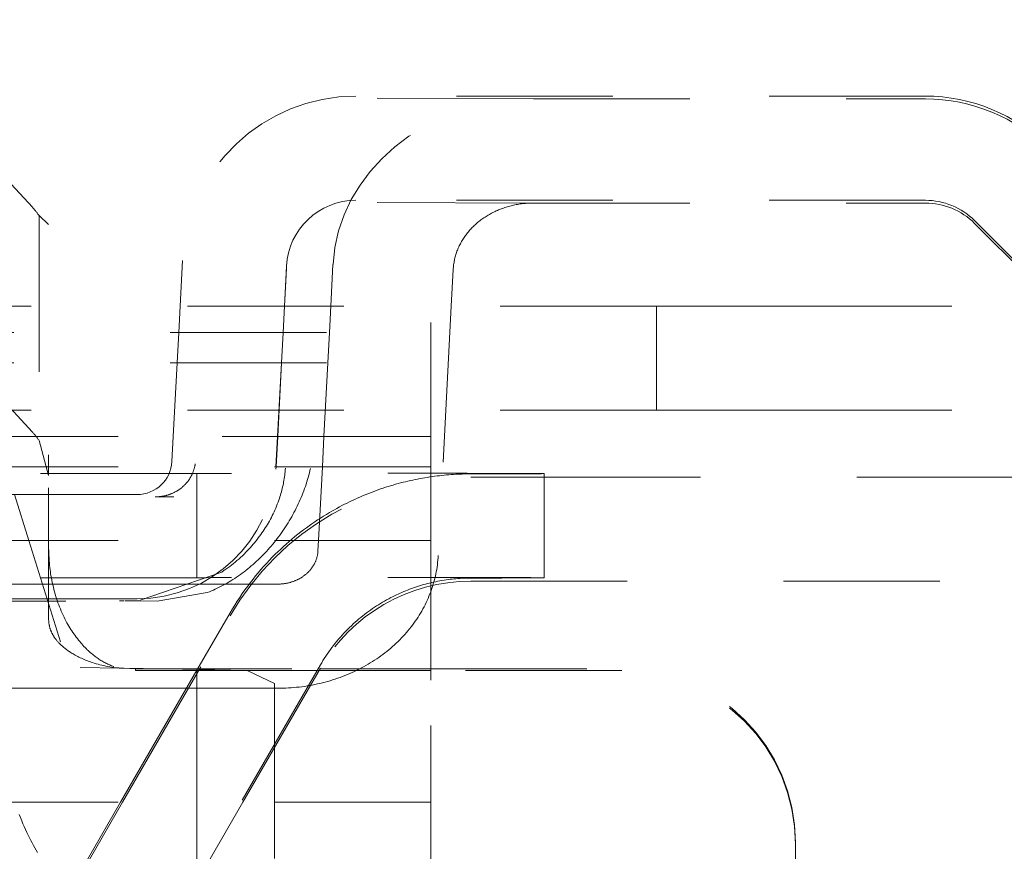
# Model space of a CAD drawing. Units: millimetres. Extents: x 1295 to 1894, y 72 to 806.
# Drawn here: x 1767 to 1773, y 217 to 222 of the extents above; entities that cross this region are included whole.
import ezdxf

# ---------------------------------------------------------------- set-up
doc = ezdxf.new("R2010")
doc.units = ezdxf.units.MM
doc.linetypes.add('_..__..__..__.._', pattern=[1.8, 0.9, -0.9])
doc.linetypes.add('______..__..__..', pattern=[7.2, 2.7, -0.9, 0.9, -0.9, 0.9, -0.9])
doc.layers.add('Ansichten', color=7, linetype='Continuous')
doc.layers.add('Maße', color=7, linetype='Continuous')
doc.dimstyles.get("Standard").update_dxf_attribs({"dimtxt": 0.18, "dimasz": 0.18, "dimexe": 0.18, "dimexo": 0.0625, "dimgap": 0.09, "dimtad": 0, "dimtih": 1, "dimtoh": 1, "dimdec": 4, "dimzin": 0, "dimdsep": 46, "dimtxsty": 'Standard', "dimcen": 0.09, "dimadec": 0, "dimazin": 0, "dimtfac": 1, "dimtdec": 4, "dimtofl": 0, "dimtmove": 0, "dimatfit": 3, "dimfxl": 0, "dimtolj": 1, "dimtzin": 0, "dimarcsym": 0})

# ---------------------------------------------------------------- blocks, each defined once
blk = doc.blocks.new('*D21')
at = {"layer": 'Defpoints', "color": 0}
for p in [(1733.5, 238.0045), (1882.5798, 238.0045), (1733.5, 206.0045)]:
    blk.add_point(p, dxfattribs=at)
at = {"layer": 'Maße', "color": 0, "lineweight": -2}
for p, q in [((1733.5625, 238.0045), (1876.7598, 238.0045)), ((1876.5798, 218.0045), (1876.5798, 226.0045)), ((1733.5625, 206.0045), (1876.7598, 206.0045))]:
    blk.add_line(p, q, dxfattribs=at)
at = {"layer": 'Maße', "color": 0}
for points in [[(1878.5798, 226.0045), (1874.5798, 226.0045), (1876.5798, 238.0045)], [(1874.5798, 218.0045), (1878.5798, 218.0045), (1876.5798, 206.0045)]]:
    blk.add_solid(points, dxfattribs=at)
at = {"layer": 'Maße', "color": 0, "insert": (1870.4898, 222.0045), "char_height": 12, "attachment_point": 5, "rotation": 90}
blk.add_mtext('\\A1;32', dxfattribs=at)
blk = doc.blocks.new('@725')
at = {"layer": 'Maße', "color": 212, "linetype": '_..__..__..__.._', "lineweight": 9}
for p, q in [((1767.1063, 220.8841), (1766.1084, 221.9643)), ((1772.2485, 221.5241), (1768.9692, 221.5241)), ((1769.9914, 221.5083), (1768.9692, 221.5118)), ((1769.9914, 221.5083), (1772.2485, 221.5083)), ((1772.2485, 220.9241), (1768.9692, 220.9241)), ((1769.9914, 220.9083), (1768.9692, 220.9118)), ((1769.9914, 220.9083), (1772.2485, 220.9083)), ((1767.1449, 220.8359), (1767.1449, 219.5411)), ((1767.2, 220.7853), (1767.1449, 220.8359)), ((1773.0235, 220.3149), (1772.5314, 220.807)), ((1772.5314, 220.7911), (1773.0076, 220.3149)), ((1767.9706, 220.5765), (1767.9569, 220.3149)), ((1768.8374, 220.5536), (1768.8249, 220.3149)), ((1768.5698, 220.5451), (1768.5577, 220.3149)), ((1768.5698, 220.5327), (1768.5584, 220.3149)), ((1769.5298, 220.5264), (1769.5187, 220.3149)), ((1770.6994, 220.3149), (1759.4006, 220.3149)), ((1767.9569, 220.3149), (1767.949, 220.1635)), ((1768.5577, 220.3149), (1768.5498, 220.1635)), ((1768.5584, 220.3149), (1768.5504, 220.1635)), ((1768.8249, 220.3149), (1768.817, 220.1635)), ((1769.5187, 220.3149), (1769.4434, 218.8773)), ((1770.6994, 220.3149), (1770.6994, 219.7149)), ((1774.2, 220.3149), (1771.8641, 220.3149)), ((1769.4, 220.2193), (1769.4, 219.6165)), ((1766.1, 220.1635), (1769.4, 220.1635)), ((1767.949, 220.1635), (1767.9398, 219.988)), ((1768.5498, 220.1635), (1768.5406, 219.988)), ((1768.5504, 220.1635), (1768.5412, 219.988)), ((1768.817, 220.1635), (1768.8078, 219.988)), ((1766.1, 219.988), (1769.4, 219.988)), ((1767.1063, 219.5892), (1766.7379, 219.988)), ((1767.9398, 219.988), (1767.9175, 219.5641)), ((1768.5406, 219.988), (1768.5184, 219.5641)), ((1768.5412, 219.988), (1768.519, 219.5641)), ((1768.8078, 219.988), (1768.7856, 219.5641)), ((1770.6994, 219.7149), (1759.4006, 219.7149)), ((1774.2, 219.7149), (1771.8641, 219.7149)), ((1769.4, 219.0597), (1769.4, 219.6193)), ((1766.4, 219.5641), (1769.4, 219.5641)), ((1769.4, 219.5635), (1766.4, 219.5635)), ((1767.2, 219.3386), (1767.1449, 219.5411)), ((1767.9175, 219.5635), (1767.9099, 219.419)), ((1767.9175, 219.5641), (1767.9175, 219.5635)), ((1768.5183, 219.5635), (1768.5091, 219.388)), ((1768.519, 219.5635), (1768.5098, 219.388)), ((1768.5184, 219.5641), (1768.5183, 219.5635)), ((1768.519, 219.5641), (1768.519, 219.5635)), ((1768.7856, 219.5635), (1768.7764, 219.388)), ((1768.7856, 219.5641), (1768.7856, 219.5635)), ((1767.2, 219.4576), (1767.2, 219.3386)), ((1769.4, 219.388), (1766.4, 219.388)), ((1768.5091, 219.388), (1768.5091, 219.3876)), ((1768.5098, 219.388), (1768.5091, 219.3752)), ((1768.7764, 219.388), (1768.7541, 218.9641)), ((1768.0536, 219.3499), (1766.4, 219.3499)), ((1768.0536, 219.3499), (1768.0536, 218.9641)), ((1769.6309, 219.3301), (1770.0536, 219.3301)), ((1770.0536, 218.7499), (1770.0536, 219.3499)), ((1770.0536, 219.3301), (1773.6787, 219.3301)), ((1767.2, 219.2302), (1767.2, 219.2676)), ((1767.7102, 219.2294), (1766.4, 219.2294)), ((1767.0034, 219.2294), (1767.0866, 218.9641)), ((1767.2, 218.5067), (1767.2, 219.2302)), ((1767.8141, 219.2161), (1767.9204, 219.2157)), ((1769.4, 219.0597), (1769.4, 217.8997)), ((1769.4, 218.9641), (1766.4, 218.9641)), ((1767.0866, 218.9641), (1767.1538, 218.7499)), ((1768.0536, 218.9641), (1768.0536, 218.7499)), ((1768.7541, 218.9641), (1768.751, 218.9045)), ((1768.0536, 218.7499), (1766.4, 218.7499)), ((1767.1538, 218.7499), (1767.2692, 218.3818)), ((1768.1974, 218.7826), (1767.7267, 218.6203)), ((1768.0142, 218.7136), (1768.5202, 218.7136)), ((1768.2551, 218.7145), (1768.5202, 218.7136)), ((1769.6309, 218.7301), (1773.0787, 218.7301)), ((1767.7102, 218.6294), (1766.4, 218.6294)), ((1768.1138, 218.6648), (1767.8246, 218.6161)), ((1766.4, 218.6161), (1767.8246, 218.6161)), ((1767.6075, 218.6168), (1767.6351, 218.6167)), ((1767.6399, 218.6167), (1767.7269, 218.6167)), ((1767.8246, 218.6161), (1767.6399, 218.6167)), ((1767.626, 217.4574), (1768.2453, 218.5301)), ((1768.2453, 218.5487), (1768.0536, 218.2179)), ((1767.3807, 218.2334), (1767.6057, 218.2294)), ((1767.5721, 218.2341), (1767.5733, 218.2383)), ((1767.7, 218.2246), (1767.5721, 218.2341)), ((1767.6057, 218.2294), (1767.6114, 218.2293)), ((1767.6114, 218.2293), (1767.877, 218.2246)), ((1767.7, 218.2164), (1767.7, 218.2246)), ((1767.7, 218.2246), (1768.7618, 218.2246)), ((1767.877, 218.2246), (1768.3424, 218.2165)), ((1768.7649, 218.248), (1768.0536, 217.0179)), ((1768.3188, 217.4574), (1768.7649, 218.2301)), ((1768.7618, 218.2246), (1769.4, 218.2246)), ((1769.4, 218.2246), (1770.5, 218.2246)), ((1767.6146, 217.4574), (1768.0536, 218.2179)), ((1768.0527, 218.2164), (1767.7, 218.2164)), ((1768.757, 218.2164), (1768.0527, 218.2164)), ((1768.0536, 218.2179), (1768.0536, 217.4574)), ((1768.3424, 218.2165), (1768.5, 218.1408)), ((1769.4, 218.2164), (1768.757, 218.2164)), ((1770.5, 218.2164), (1769.4, 218.2164)), ((1768.0142, 218.1136), (1768.5202, 218.1136)), ((1768.5202, 218.1136), (1768.2551, 218.1145)), ((1768.5, 218.1408), (1768.5, 218.1136)), ((1768.5, 218.1136), (1768.5, 217.7713)), ((1769.4, 217.8997), (1769.4, 216.8603)), ((1768.5, 217.7713), (1768.5, 217.4574)), ((1769.4, 217.4574), (1766.4, 217.4574)), ((1767.4239, 217.1272), (1767.6146, 217.4574)), ((1767.4354, 217.1273), (1767.626, 217.4574)), ((1768.0536, 217.4574), (1768.0536, 217.1314)), ((1768.1309, 217.132), (1768.3188, 217.4574)), ((1768.5, 217.4574), (1768.5, 217.1325)), ((1771.5, 217.1299), (1771.5, 217.2247))]:
    blk.add_line(p, q, dxfattribs=at)
at = {"layer": 'Maße', "color": 212, "linetype": '_..__..__..__.._', "lineweight": 9, "extrusion": (0, 0, -1)}
for points in [[(-1769.5298, 220.5264), (-1769.5302, 220.533), (-1769.5307, 220.5397), (-1769.5314, 220.5463), (-1769.5322, 220.5529), (-1769.5331, 220.5595), (-1769.5342, 220.566), (-1769.5353, 220.5726), (-1769.5366, 220.5791), (-1769.538, 220.5856), (-1769.5396, 220.5921), (-1769.5412, 220.5986), (-1769.543, 220.6051), (-1769.5449, 220.6115), (-1769.547, 220.6179), (-1769.5491, 220.6242), (-1769.5514, 220.6306), (-1769.5538, 220.6369), (-1769.5564, 220.6431), (-1769.559, 220.6493), (-1769.5618, 220.6555), (-1769.5646, 220.6617), (-1769.5676, 220.6678), (-1769.5707, 220.6738), (-1769.574, 220.6799), (-1769.5773, 220.6858), (-1769.5808, 220.6917), (-1769.5843, 220.6976), (-1769.588, 220.7034), (-1769.5918, 220.7092), (-1769.5957, 220.7149), (-1769.5997, 220.7206), (-1769.6038, 220.7261), (-1769.6081, 220.7317), (-1769.6124, 220.7371), (-1769.6168, 220.7426), (-1769.6214, 220.7479), (-1769.626, 220.7532), (-1769.6308, 220.7584), (-1769.6356, 220.7635), (-1769.6405, 220.7686), (-1769.6456, 220.7736), (-1769.6507, 220.7785), (-1769.6559, 220.7834), (-1769.6612, 220.7882), (-1769.6666, 220.7929), (-1769.6721, 220.7975), (-1769.6777, 220.802), (-1769.6834, 220.8065), (-1769.6891, 220.8109), (-1769.695, 220.8152), (-1769.7009, 220.8194), (-1769.7069, 220.8235), (-1769.713, 220.8275), (-1769.7191, 220.8315), (-1769.7253, 220.8354), (-1769.7316, 220.8391), (-1769.738, 220.8428), (-1769.7445, 220.8464), (-1769.751, 220.8499), (-1769.7575, 220.8533), (-1769.7642, 220.8566), (-1769.7709, 220.8598), (-1769.7776, 220.8629), (-1769.7845, 220.866), (-1769.7913, 220.8689), (-1769.7983, 220.8717), (-1769.8053, 220.8744), (-1769.8123, 220.877), (-1769.8194, 220.8796), (-1769.8265, 220.882), (-1769.8337, 220.8843), (-1769.8409, 220.8865), (-1769.8482, 220.8886), (-1769.8555, 220.8906), (-1769.8628, 220.8925), (-1769.8702, 220.8943), (-1769.8776, 220.896), (-1769.8851, 220.8976), (-1769.8925, 220.899), (-1769.9, 220.9004), (-1769.9075, 220.9017), (-1769.9151, 220.9028), (-1769.9227, 220.9039), (-1769.9302, 220.9048), (-1769.9378, 220.9056), (-1769.9455, 220.9063), (-1769.9531, 220.9069), (-1769.9607, 220.9074), (-1769.9684, 220.9078), (-1769.976, 220.9081), (-1769.9837, 220.9082), (-1769.9914, 220.9083)], [(-1768.5631, 219.3804), (-1768.5624, 219.3707), (-1768.5616, 219.3608), (-1768.5606, 219.3509), (-1768.5594, 219.341), (-1768.5581, 219.3309), (-1768.5566, 219.3209), (-1768.555, 219.3107), (-1768.5533, 219.3014), (-1768.5515, 219.292), (-1768.5496, 219.2826), (-1768.5475, 219.2732), (-1768.5453, 219.2637), (-1768.5429, 219.2542), (-1768.5403, 219.2447), (-1768.5377, 219.2351), (-1768.5348, 219.2255), (-1768.5318, 219.2158), (-1768.5287, 219.2062), (-1768.5254, 219.1965), (-1768.5213, 219.1851), (-1768.5169, 219.1736), (-1768.5124, 219.1621), (-1768.5076, 219.1506), (-1768.5029, 219.14), (-1768.4981, 219.1293), (-1768.4931, 219.1187), (-1768.4878, 219.108), (-1768.4824, 219.0973), (-1768.4768, 219.0866), (-1768.4709, 219.076), (-1768.4654, 219.0662), (-1768.4596, 219.0565), (-1768.4537, 219.0468), (-1768.4476, 219.037), (-1768.4414, 219.0274), (-1768.4349, 219.0177), (-1768.4283, 219.0081), (-1768.4215, 218.9984), (-1768.4145, 218.9889), (-1768.4073, 218.9793), (-1768.4, 218.9698), (-1768.3925, 218.9604), (-1768.3852, 218.9515), (-1768.3777, 218.9427), (-1768.3701, 218.9339), (-1768.3623, 218.9252), (-1768.3544, 218.9165), (-1768.345, 218.9065), (-1768.3354, 218.8966), (-1768.3255, 218.8868), (-1768.3154, 218.8771), (-1768.3051, 218.8675), (-1768.2946, 218.858), (-1768.2839, 218.8485), (-1768.2738, 218.84), (-1768.2636, 218.8316), (-1768.2531, 218.8232), (-1768.2425, 218.815), (-1768.2317, 218.8068), (-1768.2207, 218.7988), (-1768.2096, 218.7909), (-1768.1982, 218.7831), (-1768.1974, 218.7826)], [(-1767.5737, 218.2393), (-1767.569, 218.241), (-1767.5633, 218.2433), (-1767.5575, 218.2456), (-1767.5518, 218.248), (-1767.5461, 218.2505), (-1767.5403, 218.2531), (-1767.5346, 218.2559), (-1767.5289, 218.2587), (-1767.5232, 218.2617), (-1767.5176, 218.2647), (-1767.512, 218.2678), (-1767.5064, 218.2711), (-1767.5009, 218.2744), (-1767.4954, 218.2778), (-1767.4899, 218.2814), (-1767.4845, 218.285), (-1767.4791, 218.2887), (-1767.4738, 218.2924), (-1767.4686, 218.2963), (-1767.4634, 218.3002), (-1767.4582, 218.3043), (-1767.4521, 218.3092), (-1767.446, 218.3142), (-1767.44, 218.3194), (-1767.434, 218.3248), (-1767.4281, 218.3302), (-1767.4222, 218.3358), (-1767.4158, 218.3421), (-1767.4095, 218.3485), (-1767.4033, 218.355), (-1767.3971, 218.3618), (-1767.3909, 218.3687), (-1767.3848, 218.3757), (-1767.3788, 218.3829), (-1767.3722, 218.391), (-1767.3656, 218.3993), (-1767.3592, 218.4078), (-1767.3528, 218.4165), (-1767.3465, 218.4253), (-1767.3403, 218.4343), (-1767.3342, 218.4434), (-1767.3282, 218.4527), (-1767.3224, 218.4621), (-1767.3167, 218.4716), (-1767.3111, 218.4812), (-1767.3057, 218.4909), (-1767.2998, 218.5018), (-1767.2941, 218.5128), (-1767.2885, 218.524), (-1767.2831, 218.5354), (-1767.2779, 218.5468), (-1767.2728, 218.5585), (-1767.2679, 218.5703), (-1767.2631, 218.5822), (-1767.2584, 218.5943), (-1767.2539, 218.6065), (-1767.2498, 218.6184), (-1767.2457, 218.6304), (-1767.2419, 218.6425), (-1767.2382, 218.6548), (-1767.2344, 218.6681), (-1767.2308, 218.6815), (-1767.2273, 218.6951), (-1767.2241, 218.7088), (-1767.221, 218.7226), (-1767.2181, 218.7366), (-1767.2156, 218.7498), (-1767.2133, 218.7625), (-1767.2116, 218.7733), (-1767.2099, 218.7847), (-1767.2084, 218.7965), (-1767.207, 218.8087), (-1767.2057, 218.8214), (-1767.2046, 218.8345), (-1767.2035, 218.8481), (-1767.2026, 218.8622), (-1767.2015, 218.8812), (-1767.2007, 218.901), (-1767.2, 218.9215)], [(-1769.4434, 218.8773), (-1769.4425, 218.8641), (-1769.4415, 218.8509), (-1769.4401, 218.8376), (-1769.4386, 218.8245), (-1769.4367, 218.8113), (-1769.4346, 218.7981), (-1769.4323, 218.785), (-1769.4297, 218.772), (-1769.4269, 218.7589), (-1769.4238, 218.7459), (-1769.4205, 218.733), (-1769.4169, 218.7201), (-1769.413, 218.7072), (-1769.409, 218.6945), (-1769.4046, 218.6817), (-1769.4001, 218.6691), (-1769.3953, 218.6565), (-1769.3902, 218.6439), (-1769.385, 218.6315), (-1769.3794, 218.6191), (-1769.3737, 218.6068), (-1769.3677, 218.5946), (-1769.3615, 218.5825), (-1769.355, 218.5705), (-1769.3483, 218.5585), (-1769.3414, 218.5467), (-1769.3343, 218.535), (-1769.3269, 218.5233), (-1769.3193, 218.5118), (-1769.3115, 218.5004), (-1769.3035, 218.4891), (-1769.2952, 218.4779), (-1769.2868, 218.4668), (-1769.2781, 218.4559), (-1769.2693, 218.4451), (-1769.2602, 218.4344), (-1769.2509, 218.4238), (-1769.2414, 218.4134), (-1769.2317, 218.4031), (-1769.2219, 218.393), (-1769.2118, 218.383), (-1769.2015, 218.3731), (-1769.1911, 218.3634), (-1769.1805, 218.3539), (-1769.1697, 218.3445), (-1769.1587, 218.3352), (-1769.1475, 218.3261), (-1769.1362, 218.3172), (-1769.1247, 218.3085), (-1769.113, 218.2999), (-1769.1012, 218.2914), (-1769.0892, 218.2832), (-1769.077, 218.2751), (-1769.0647, 218.2672), (-1769.0523, 218.2595), (-1769.0397, 218.2519), (-1769.0269, 218.2446), (-1769.014, 218.2374), (-1769.001, 218.2304), (-1768.9879, 218.2236), (-1768.9746, 218.217), (-1768.9612, 218.2105), (-1768.9477, 218.2043), (-1768.934, 218.1983), (-1768.9203, 218.1924), (-1768.9064, 218.1868), (-1768.8924, 218.1814), (-1768.8783, 218.1761), (-1768.8642, 218.1711), (-1768.8499, 218.1662), (-1768.8355, 218.1616), (-1768.8211, 218.1572), (-1768.8066, 218.153), (-1768.792, 218.149), (-1768.7773, 218.1452), (-1768.7625, 218.1416), (-1768.7477, 218.1382), (-1768.7328, 218.1351), (-1768.7179, 218.1321), (-1768.7029, 218.1294), (-1768.6878, 218.1269), (-1768.6728, 218.1246), (-1768.6576, 218.1225), (-1768.6425, 218.1206), (-1768.6272, 218.119), (-1768.612, 218.1176), (-1768.5968, 218.1163), (-1768.5815, 218.1154), (-1768.5662, 218.1146), (-1768.5509, 218.114), (-1768.5356, 218.1137), (-1768.5202, 218.1136)], [(-1767.5721, 218.2341), (-1767.5636, 218.2354), (-1767.5519, 218.2373), (-1767.5403, 218.2394), (-1767.5289, 218.2416), (-1767.5176, 218.244), (-1767.5064, 218.2465), (-1767.4954, 218.2492), (-1767.4845, 218.2521), (-1767.4737, 218.2551), (-1767.4631, 218.2583), (-1767.4526, 218.2616), (-1767.4445, 218.2643), (-1767.4364, 218.2672), (-1767.4284, 218.2701), (-1767.4205, 218.2731), (-1767.4127, 218.2762), (-1767.4049, 218.2794), (-1767.3973, 218.2827), (-1767.3897, 218.2861), (-1767.3822, 218.2896), (-1767.3748, 218.2932), (-1767.3676, 218.2968), (-1767.3605, 218.3005), (-1767.3534, 218.3044), (-1767.3465, 218.3082), (-1767.3409, 218.3115), (-1767.3355, 218.3147), (-1767.3301, 218.318), (-1767.3249, 218.3213), (-1767.3197, 218.3247), (-1767.3147, 218.3281), (-1767.3097, 218.3316), (-1767.3053, 218.3348), (-1767.3009, 218.338), (-1767.2966, 218.3413), (-1767.2925, 218.3446), (-1767.2883, 218.3479), (-1767.2843, 218.3513), (-1767.2809, 218.3542), (-1767.2776, 218.3571), (-1767.2744, 218.3601), (-1767.2712, 218.363), (-1767.268, 218.366), (-1767.265, 218.369), (-1767.2621, 218.372), (-1767.2592, 218.375), (-1767.2563, 218.3781), (-1767.2535, 218.3812), (-1767.2508, 218.3843), (-1767.2481, 218.3874), (-1767.2455, 218.3905), (-1767.243, 218.3937), (-1767.2406, 218.3968), (-1767.2382, 218.4), (-1767.2363, 218.4027), (-1767.2344, 218.4053), (-1767.2326, 218.408), (-1767.2308, 218.4107), (-1767.229, 218.4134), (-1767.2273, 218.4162), (-1767.2258, 218.4187), (-1767.2243, 218.4213), (-1767.2228, 218.4239), (-1767.2214, 218.4265), (-1767.22, 218.4291), (-1767.2188, 218.4313), (-1767.2177, 218.4335), (-1767.2167, 218.4357), (-1767.2156, 218.4379), (-1767.2146, 218.4402), (-1767.2137, 218.4423), (-1767.213, 218.444), (-1767.2123, 218.4457), (-1767.2116, 218.4474), (-1767.2109, 218.4492), (-1767.2103, 218.451), (-1767.2096, 218.4531), (-1767.2089, 218.4552), (-1767.2082, 218.4574), (-1767.2076, 218.4596), (-1767.2069, 218.4619), (-1767.2064, 218.4642), (-1767.2058, 218.4665), (-1767.2052, 218.4691), (-1767.2046, 218.4717), (-1767.2041, 218.4744), (-1767.2035, 218.4772), (-1767.2031, 218.4799), (-1767.2025, 218.4836), (-1767.2019, 218.4872), (-1767.2015, 218.491), (-1767.201, 218.4948), (-1767.2006, 218.4987), (-1767.2003, 218.5027), (-1767.2, 218.5067)], [(-1767.1366, 217.1681), (-1767.1286, 217.1811), (-1767.1206, 217.1946), (-1767.1127, 217.2084), (-1767.1048, 217.2227), (-1767.097, 217.2373), (-1767.0893, 217.2524), (-1767.0817, 217.2678), (-1767.0741, 217.2837), (-1767.0667, 217.2999), (-1767.0593, 217.3165), (-1767.052, 217.3335), (-1767.0448, 217.3509), (-1767.0377, 217.3686), (-1767.0306, 217.3867)]]:
    blk.add_lwpolyline(points, dxfattribs=at)
at = {"layer": 'Maße', "color": 212, "linetype": '_..__..__..__.._', "lineweight": 9}
for points in [[(1767.8163, 219.2161), (1767.8205, 219.2162), (1767.8247, 219.2164), (1767.8288, 219.2166), (1767.8329, 219.2168), (1767.837, 219.2172), (1767.8411, 219.2176), (1767.8452, 219.2181), (1767.8489, 219.2186), (1767.8526, 219.2191), (1767.8562, 219.2197), (1767.8599, 219.2204), (1767.8635, 219.2211), (1767.8671, 219.2218), (1767.8707, 219.2227), (1767.8743, 219.2235), (1767.8778, 219.2244), (1767.8813, 219.2254), (1767.8848, 219.2264), (1767.8883, 219.2275), (1767.8915, 219.2285), (1767.8947, 219.2296), (1767.8979, 219.2307), (1767.9011, 219.2319), (1767.9042, 219.2331), (1767.9078, 219.2345), (1767.9114, 219.236), (1767.9149, 219.2376), (1767.9184, 219.2392), (1767.9219, 219.2409), (1767.9253, 219.2426), (1767.9287, 219.2443), (1767.9317, 219.246), (1767.9348, 219.2477), (1767.9377, 219.2494), (1767.9407, 219.2512), (1767.9436, 219.253), (1767.9465, 219.2549), (1767.9494, 219.2568), (1767.9522, 219.2587), (1767.9549, 219.2607), (1767.9577, 219.2627), (1767.9604, 219.2647), (1767.963, 219.2668), (1767.9655, 219.2687), (1767.968, 219.2707), (1767.9704, 219.2728), (1767.9727, 219.2748), (1767.9751, 219.2769), (1767.9777, 219.2794), (1767.9803, 219.2819), (1767.9829, 219.2844), (1767.9854, 219.2869), (1767.9879, 219.2895), (1767.9903, 219.2921), (1767.9926, 219.2948), (1767.9948, 219.2972), (1767.9969, 219.2997), (1767.9989, 219.3022), (1768.0009, 219.3047), (1768.0028, 219.3072), (1768.0048, 219.3098), (1768.0066, 219.3124), (1768.0084, 219.315), (1768.0102, 219.3176), (1768.012, 219.3202), (1768.0137, 219.3229), (1768.0153, 219.3255), (1768.0168, 219.3281), (1768.0183, 219.3306), (1768.0197, 219.3332), (1768.0211, 219.3357), (1768.0225, 219.3383), (1768.024, 219.3413), (1768.0255, 219.3443), (1768.0269, 219.3473), (1768.0283, 219.3504), (1768.0296, 219.3534), (1768.0309, 219.3565), (1768.0321, 219.3595), (1768.0331, 219.3624), (1768.0342, 219.3652), (1768.0351, 219.368), (1768.0361, 219.3708), (1768.037, 219.3737), (1768.0378, 219.3765), (1768.0386, 219.3794), (1768.0394, 219.3822), (1768.0401, 219.3851), (1768.0408, 219.3879), (1768.0414, 219.3908), (1768.042, 219.3936), (1768.0425, 219.3963), (1768.043, 219.399), (1768.0434, 219.4017), (1768.0438, 219.4044), (1768.0442, 219.407)], [(1768.1138, 218.6648), (1768.1254, 218.6694), (1768.1369, 218.6742), (1768.1484, 218.6792), (1768.1598, 218.6844), (1768.1713, 218.6897), (1768.1827, 218.6953), (1768.194, 218.7011), (1768.2053, 218.707), (1768.2165, 218.7132), (1768.2277, 218.7195), (1768.2388, 218.726), (1768.2499, 218.7327), (1768.2609, 218.7396), (1768.2719, 218.7467), (1768.2827, 218.7539), (1768.2935, 218.7613), (1768.3043, 218.7689), (1768.3149, 218.7767), (1768.3255, 218.7846), (1768.336, 218.7927), (1768.3464, 218.8009), (1768.3567, 218.8094), (1768.3669, 218.818), (1768.3771, 218.8267), (1768.3871, 218.8356), (1768.397, 218.8447), (1768.4069, 218.8539), (1768.4166, 218.8632), (1768.4262, 218.8728), (1768.4358, 218.8824), (1768.4452, 218.8922), (1768.4545, 218.9021), (1768.4636, 218.9122), (1768.4727, 218.9224), (1768.4816, 218.9327), (1768.4904, 218.9432), (1768.4991, 218.9538), (1768.5077, 218.9645), (1768.5161, 218.9753), (1768.5244, 218.9863), (1768.5326, 218.9974), (1768.5406, 219.0085), (1768.5485, 219.0198), (1768.5562, 219.0312), (1768.5638, 219.0427), (1768.5712, 219.0543), (1768.5785, 219.066), (1768.5857, 219.0778), (1768.5927, 219.0896), (1768.5995, 219.1016), (1768.6062, 219.1136), (1768.6128, 219.1258), (1768.6191, 219.1379), (1768.6253, 219.1502), (1768.6314, 219.1626), (1768.6373, 219.175), (1768.643, 219.1874), (1768.6486, 219.2), (1768.6539, 219.2126), (1768.6592, 219.2252), (1768.6642, 219.2379), (1768.6691, 219.2507), (1768.6738, 219.2634), (1768.6783, 219.2763), (1768.6827, 219.2891), (1768.6868, 219.302), (1768.6908, 219.315), (1768.6946, 219.3279), (1768.6983, 219.3409), (1768.7017, 219.3539), (1768.705, 219.3669), (1768.7081, 219.3799)], [(1769.6309, 219.3483), (1769.6189, 219.3482), (1769.6067, 219.3481), (1769.5944, 219.3478), (1769.5819, 219.3475), (1769.5694, 219.347), (1769.5567, 219.3465), (1769.544, 219.3458), (1769.5311, 219.3451), (1769.5182, 219.3442), (1769.5051, 219.3432), (1769.4916, 219.3421), (1769.478, 219.3408), (1769.4643, 219.3394), (1769.4506, 219.3379), (1769.4367, 219.3362), (1769.4228, 219.3345), (1769.4088, 219.3326), (1769.3947, 219.3305), (1769.3806, 219.3283), (1769.3665, 219.326), (1769.3526, 219.3236), (1769.3388, 219.3211), (1769.3249, 219.3185), (1769.3109, 219.3157), (1769.297, 219.3127), (1769.283, 219.3097), (1769.269, 219.3065), (1769.2549, 219.3032), (1769.2409, 219.2997), (1769.2269, 219.2961), (1769.2124, 219.2923), (1769.198, 219.2883), (1769.1836, 219.2841), (1769.1691, 219.2798), (1769.1547, 219.2754), (1769.1403, 219.2709), (1769.126, 219.2662), (1769.1116, 219.2613), (1769.0973, 219.2563), (1769.0831, 219.2512), (1769.0678, 219.2456), (1769.0526, 219.2398), (1769.0375, 219.2338), (1769.0224, 219.2277), (1769.0073, 219.2214), (1768.9924, 219.215), (1768.9775, 219.2084), (1768.9627, 219.2017), (1768.948, 219.1949), (1768.9331, 219.1877), (1768.9182, 219.1804), (1768.9034, 219.173), (1768.8888, 219.1654), (1768.8742, 219.1577), (1768.8598, 219.1498), (1768.8454, 219.1419), (1768.8312, 219.1338), (1768.8171, 219.1255), (1768.7998, 219.1152), (1768.7827, 219.1047), (1768.7658, 219.094), (1768.7491, 219.0831), (1768.7326, 219.072), (1768.7162, 219.0608), (1768.7001, 219.0494), (1768.6841, 219.0379), (1768.6684, 219.0262), (1768.6529, 219.0144), (1768.6354, 219.0007), (1768.6182, 218.9868), (1768.6012, 218.9728), (1768.5846, 218.9586), (1768.5681, 218.9442), (1768.552, 218.9297), (1768.5361, 218.915), (1768.5206, 218.9002), (1768.5052, 218.8853), (1768.4879, 218.8679), (1768.471, 218.8504), (1768.4544, 218.8327), (1768.4382, 218.8148), (1768.4223, 218.7968), (1768.4068, 218.7786), (1768.3916, 218.7603), (1768.3768, 218.7419), (1768.3623, 218.7234), (1768.3461, 218.702), (1768.3304, 218.6805), (1768.3151, 218.6588), (1768.3002, 218.637), (1768.2858, 218.6151), (1768.2719, 218.593), (1768.2584, 218.5709), (1768.2453, 218.5487)], [(1768.5202, 218.7136), (1768.5241, 218.7136), (1768.5279, 218.7137), (1768.5317, 218.7138), (1768.5355, 218.714), (1768.5394, 218.7143), (1768.5432, 218.7146), (1768.547, 218.7149), (1768.5508, 218.7154), (1768.5546, 218.7158), (1768.5584, 218.7163), (1768.5621, 218.7169), (1768.5659, 218.7175), (1768.5696, 218.7182), (1768.5734, 218.719), (1768.5771, 218.7198), (1768.5808, 218.7206), (1768.5845, 218.7215), (1768.5882, 218.7224), (1768.5918, 218.7234), (1768.5954, 218.7245), (1768.5991, 218.7256), (1768.6027, 218.7268), (1768.6062, 218.728), (1768.6098, 218.7292), (1768.6133, 218.7305), (1768.6168, 218.7319), (1768.6202, 218.7333), (1768.6237, 218.7348), (1768.6271, 218.7363), (1768.6305, 218.7378), (1768.6338, 218.7394), (1768.6371, 218.7411), (1768.6404, 218.7428), (1768.6437, 218.7445), (1768.6469, 218.7463), (1768.6501, 218.7482), (1768.6532, 218.7501), (1768.6564, 218.752), (1768.6594, 218.754), (1768.6625, 218.756), (1768.6655, 218.7581), (1768.6684, 218.7602), (1768.6713, 218.7623), (1768.6742, 218.7645), (1768.6771, 218.7667), (1768.6798, 218.769), (1768.6826, 218.7713), (1768.6853, 218.7737), (1768.688, 218.7761), (1768.6906, 218.7785), (1768.6931, 218.7809), (1768.6956, 218.7834), (1768.6981, 218.786), (1768.7005, 218.7886), (1768.7029, 218.7912), (1768.7052, 218.7938), (1768.7075, 218.7965), (1768.7097, 218.7992), (1768.7119, 218.8019), (1768.714, 218.8047), (1768.716, 218.8075), (1768.7181, 218.8103), (1768.72, 218.8131), (1768.7219, 218.816), (1768.7237, 218.8189), (1768.7255, 218.8219), (1768.7273, 218.8248), (1768.7289, 218.8278), (1768.7305, 218.8308), (1768.7321, 218.8339), (1768.7336, 218.8369), (1768.735, 218.84), (1768.7364, 218.8431), (1768.7377, 218.8462), (1768.739, 218.8493), (1768.7402, 218.8525), (1768.7413, 218.8556), (1768.7424, 218.8588), (1768.7434, 218.862), (1768.7444, 218.8652), (1768.7453, 218.8684), (1768.7461, 218.8717), (1768.7469, 218.8749), (1768.7476, 218.8782), (1768.7483, 218.8815), (1768.7488, 218.8847), (1768.7494, 218.888), (1768.7498, 218.8913), (1768.7502, 218.8946), (1768.7505, 218.8979), (1768.7508, 218.9012), (1768.751, 218.9045)], [(1769.6309, 218.7483), (1769.6205, 218.7482), (1769.61, 218.748), (1769.5994, 218.7478), (1769.5887, 218.7473), (1769.578, 218.7468), (1769.5671, 218.7462), (1769.5562, 218.7454), (1769.5452, 218.7445), (1769.5341, 218.7435), (1769.523, 218.7423), (1769.5115, 218.741), (1769.4999, 218.7395), (1769.4883, 218.7379), (1769.4766, 218.7361), (1769.4649, 218.7342), (1769.4531, 218.7321), (1769.4412, 218.7299), (1769.4294, 218.7275), (1769.4175, 218.725), (1769.4056, 218.7223), (1769.3939, 218.7196), (1769.3823, 218.7166), (1769.3706, 218.7135), (1769.3589, 218.7103), (1769.3472, 218.7069), (1769.3355, 218.7034), (1769.3238, 218.6997), (1769.3121, 218.6958), (1769.3004, 218.6918), (1769.2888, 218.6876), (1769.2779, 218.6836), (1769.267, 218.6794), (1769.2561, 218.6751), (1769.2453, 218.6706), (1769.2345, 218.666), (1769.2237, 218.6613), (1769.213, 218.6564), (1769.2023, 218.6514), (1769.1916, 218.6463), (1769.181, 218.641), (1769.1705, 218.6356), (1769.1584, 218.6293), (1769.1464, 218.6227), (1769.1345, 218.616), (1769.1226, 218.6091), (1769.1109, 218.6021), (1769.0992, 218.5948), (1769.0876, 218.5875), (1769.0762, 218.5799), (1769.0648, 218.5723), (1769.0533, 218.5642), (1769.0419, 218.556), (1769.0306, 218.5477), (1769.0194, 218.5392), (1769.0084, 218.5305), (1768.9975, 218.5217), (1768.9867, 218.5127), (1768.976, 218.5036), (1768.9655, 218.4944), (1768.9542, 218.4842), (1768.9431, 218.4738), (1768.9321, 218.4632), (1768.9213, 218.4525), (1768.9107, 218.4416), (1768.9002, 218.4306), (1768.8899, 218.4195), (1768.8798, 218.4082), (1768.8699, 218.3967), (1768.86, 218.3849), (1768.8502, 218.3729), (1768.8407, 218.3607), (1768.8313, 218.3485), (1768.8221, 218.336), (1768.8131, 218.3235), (1768.8044, 218.3108), (1768.7958, 218.298), (1768.7874, 218.2851), (1768.7797, 218.2728), (1768.7722, 218.2605), (1768.7649, 218.248)]]:
    blk.add_lwpolyline(points, dxfattribs=at)
for centre, major_axis, ratio, start_param, end_param in [((1768.9692, 220.5241), (-1, 0), 0.999998, 4.712389, 6.230825), ((1772.2485, 220.5241), (-1, 0), 0.999998, 3.926991, 4.712389), ((1768.9692, 220.5241), (-0.4, 0), 0.999998, 4.712389, 6.230825), ((1772.2485, 220.5241), (-0.4, 0), 0.999998, 3.926991, 4.712389), ((1766.2, 220.6707), (1, 0), 0.504784, 0.333391, 0.436332), ((1771.05, 220.3156), (0.5, 0), 0.001981, 3.935393, 4.582996), ((1771.15, 220.3171), (1.275, 0), 0.001981, 4.582996, 5.126408), ((1771.8641, 220.3139), (0.5, 0), 0.001981, 1.570796, 1.984815), ((1771.05, 219.7156), (0.5, 0), 0.001981, 3.935393, 4.582996), ((1771.15, 219.7171), (1.275, 0), 0.001981, 4.582996, 5.126408), ((1771.8641, 219.7139), (0.5, 0), 0.001981, 1.570796, 1.984815), ((1766.2, 219.3759), (1, 0), 0.504784, 0.333391, 0.436332), ((1767.7102, 219.4294), (-0.2, 0), 0.999998, 1.570796, 3.089232), ((1767.7102, 219.4294), (-0.8, 0), 0.999998, 1.570796, 3.089232), ((1769.0536, 219.3499), (1, 0), 0.001981, 0, 3.141593), ((1769.0536, 219.3499), (1, 0), 0.001981, 5.327869, 6.283185), ((1769.0536, 218.7499), (1, 0), 0.001981, 0, 3.141593), ((1769.0536, 218.7499), (1, 0), 0.001981, 5.327869, 6.283185), ((1769.6309, 217.7301), (-1, 0), 0.999998, 4.712389, 5.759587), ((1770.5, 217.2247), (-1, 0), 0.999985, 3.141593, 4.712389), ((1770.5, 217.2164), (-1, 0), 0.999985, 3.141593, 4.712389), ((1767.2, 218.1129), (0.5, 0), 0.001981, 1.700189, 2.347979), ((1767.3, 218.1114), (1.275, 0), 0.001981, 1.156686, 1.700189), ((1768.0142, 218.1146), (0.5, 0), 0.001981, 4.298278, 4.712389)]:
    blk.add_ellipse(centre, major_axis=major_axis, ratio=ratio, start_param=start_param, end_param=end_param, dxfattribs=at)
at = {"layer": 'Maße', "color": 212, "linetype": '_..__..__..__.._', "lineweight": 9, "extrusion": (0, 0, -1)}
for centre, major_axis, ratio, start_param, end_param in [((1769.9914, 220.5083), (-1.1551, 0), 0.865727, 0.04534, 1.570796), ((1772.2485, 220.5083), (1, 0), 0.999998, 4.712389, 5.497787), ((1772.2485, 220.5083), (0.4, 0), 0.999998, 4.712389, 5.497787), ((1769.6309, 217.7301), (1.6, 0), 0.999998, 3.665191, 4.712389), ((1767.2, 218.7129), (-0.5, 0), 0.001981, 0.793614, 1.441403), ((1767.3, 218.7114), (-1.275, 0), 0.001981, 1.441403, 1.984907), ((1768.0142, 218.7146), (-0.5, 0), 0.001981, 4.712389, 5.1265)]:
    blk.add_ellipse(centre, major_axis=major_axis, ratio=ratio, start_param=start_param, end_param=end_param, dxfattribs=at)

msp = doc.modelspace()

# ---------------------------------------------------------------- block references
at = {"layer": 'Ansichten', "color": 7, "linetype": '______..__..__..', "lineweight": 9}
msp.add_blockref('@725', (0, 0), dxfattribs=at)

# ---------------------------------------------------------------- dimensions: what is measured, and where the dimension line sits
at = {"layer": 'Maße', "color": 5}
dim = msp.add_linear_dim(base=(1876.5798, 238.0045), p1=(1733.5, 206.0045), p2=(1733.5, 238.0045), angle=90, dimstyle='Standard', override={"dimtxt": 12, "dimasz": 12, "dimtad": 1, "dimjust": 0, "dimtih": 0, "dimtoh": 0, "dimdec": 2, "dimlfac": 1, "dimzin": 8, "dimsah": 1, "dimse1": 0, "dimse2": 0, "dimsd1": 0, "dimsd2": 0, "dimadec": 2, "dimazin": 2, "dimtol": 0, "dimtp": 0, "dimtm": 0, "dimtfac": 0.5, "dimtzin": 8}, dxfattribs=at)
dim.commit()
dim.dimension.update_dxf_attribs({"geometry": '*D21', "text_midpoint": (1876.5798, 222.0045), "dimtype": 160})

doc.saveas('drawing.dxf')
